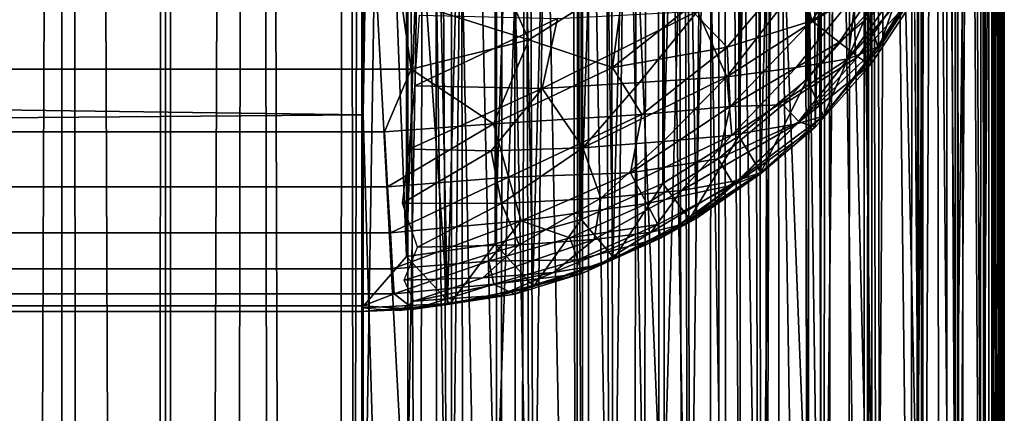
# Model space of a CAD drawing. Units: inches. Extents: x -39.7 to 39.7, y -17.1 to 17.
# Drawn here: x 35 to 35.6, y 6.4 to 6.7 of the extents above; entities that cross this region are included whole.
import ezdxf

# ---------------------------------------------------------------- set-up
doc = ezdxf.new("R2010")
doc.units = ezdxf.units.IN
doc.header["$MEASUREMENT"] = 0
doc.layers.add('SEAT-BACK', color=5, linetype='Continuous')
doc.layers.add('SEAT-SEAT', color=5, linetype='Continuous')

msp = doc.modelspace()

# ---------------------------------------------------------------- linework, layer by layer
at = {"layer": 'SEAT-BACK'}
for points in [[(35.17869, 9.56894, 32.19687), (35.17869, 9.56894, 32.19687), (35.21146, 9.57096, 32.21044), (35.22865, 6.26864, 17.45931)], [(35.17869, 6.27506, 17.47203), (35.17869, 6.27506, 17.47203), (35.17869, 9.56894, 32.19687), (35.22865, 6.26864, 17.45931)], [(35.17949, 9.56894, 32.19687), (35.23151, 9.56567, 32.19847), (35.17949, 6.27506, 17.47203)], [(35.21146, 9.57096, 32.21044), (35.21146, 9.57096, 32.21044), (35.26495, 9.56205, 32.21098), (35.27668, 6.25576, 17.44804)], [(35.22865, 6.26864, 17.45931), (35.22865, 6.26864, 17.45931), (35.21146, 9.57096, 32.21044), (35.27668, 6.25576, 17.44804)], [(35.17949, 6.27506, 17.47203), (35.23151, 9.56567, 32.19847), (35.23112, 6.26281, 17.43931)], [(35.23112, 6.26281, 17.43931), (35.23151, 9.56567, 32.19847), (35.26747, 9.5625, 32.21433)], [(35.23112, 6.26281, 17.43931), (35.26747, 9.5625, 32.21433), (35.27907, 6.25268, 17.44)], [(35.27668, 6.25576, 17.44804), (35.27668, 6.25576, 17.44804), (35.26495, 9.56205, 32.21098), (35.32351, 6.23951, 17.44952)], [(35.26495, 9.56205, 32.21098), (35.26495, 9.56205, 32.21098), (35.31284, 9.54749, 32.21356), (35.32351, 6.23951, 17.44952)], [(35.27907, 6.25268, 17.44), (35.26747, 9.5625, 32.21433), (35.31928, 9.54588, 32.21805)], [(35.27907, 6.25268, 17.44), (35.31928, 9.54588, 32.21805), (35.32563, 6.24598, 17.47746)], [(35.32351, 6.23951, 17.44952), (35.32351, 6.23951, 17.44952), (35.31284, 9.54749, 32.21356), (35.36963, 6.2207, 17.46883)], [(35.31284, 9.54749, 32.21356), (35.31284, 9.54749, 32.21356), (35.35835, 9.52677, 32.21726), (35.36963, 6.2207, 17.46883)], [(35.32563, 6.24598, 17.47746), (35.31928, 9.54588, 32.21805), (35.36651, 9.52474, 32.23058)], [(35.35835, 9.52677, 32.21726), (35.35835, 9.52677, 32.21726), (35.40066, 9.50027, 32.22206), (35.41075, 6.1923, 17.47151)], [(35.36963, 6.2207, 17.46883), (35.36963, 6.2207, 17.46883), (35.35835, 9.52677, 32.21726), (35.41075, 6.1923, 17.47151)], [(35.32563, 6.24598, 17.47746), (35.36651, 9.52474, 32.23058), (35.37036, 6.22402, 17.482)], [(35.37036, 6.22402, 17.482), (35.36651, 9.52474, 32.23058), (35.41077, 9.49454, 32.23118)], [(35.40066, 9.50027, 32.22206), (35.40066, 9.50027, 32.22206), (35.43903, 9.46843, 32.22784), (35.44772, 6.15892, 17.47569)], [(35.41075, 6.1923, 17.47151), (35.41075, 6.1923, 17.47151), (35.40066, 9.50027, 32.22206), (35.44772, 6.15892, 17.47569)], [(35.37036, 6.22402, 17.482), (35.41077, 9.49454, 32.23118), (35.41187, 6.19449, 17.48091)], [(35.41187, 6.19449, 17.48091), (35.41077, 9.49454, 32.23118), (35.4519, 9.45979, 32.2483)], [(35.44772, 6.15892, 17.47569), (35.44772, 6.15892, 17.47569), (35.43903, 9.46843, 32.22784), (35.47987, 6.12116, 17.48124)], [(35.43903, 9.46843, 32.22784), (35.43903, 9.46843, 32.22784), (35.47102, 9.4367, 32.24911), (35.47987, 6.12116, 17.48124)], [(35.41187, 6.19449, 17.48091), (35.4519, 9.45979, 32.2483), (35.44882, 6.15999, 17.48082)], [(35.44882, 6.15999, 17.48082), (35.4519, 9.45979, 32.2483), (35.48175, 9.42445, 32.25386)], [(35.47102, 9.4367, 32.24911), (35.47102, 9.4367, 32.24911), (35.50118, 9.39118, 32.24275), (35.47987, 6.12116, 17.48124)], [(35.5064, 6.08047, 17.48443), (35.48175, 9.42445, 32.25386), (35.50941, 9.38114, 32.26184)], [(35.47987, 6.12116, 17.48124), (35.47987, 6.12116, 17.48124), (35.50118, 9.39118, 32.24275), (35.50742, 6.07788, 17.48759)], [(35.50118, 9.39118, 32.24275), (35.50118, 9.39118, 32.24275), (35.52312, 9.35206, 32.26774), (35.50742, 6.07788, 17.48759)], [(35.5064, 6.08047, 17.48443), (35.50941, 9.38114, 32.26184), (35.52727, 6.03539, 17.48827)], [(35.50742, 6.07788, 17.48759), (35.50742, 6.07788, 17.48759), (35.52312, 9.35206, 32.26774), (35.52823, 6.03314, 17.49541)], [(35.52823, 6.03314, 17.49541), (35.52823, 6.03314, 17.49541), (35.52312, 9.35206, 32.26774), (35.54268, 5.98826, 17.5053)], [(35.52312, 9.35206, 32.26774), (35.52312, 9.35206, 32.26774), (35.54039, 9.30042, 32.25954), (35.54268, 5.98826, 17.5053)], [(35.54039, 9.30042, 32.25954), (35.54039, 9.30042, 32.25954), (35.55029, 9.25481, 32.29056), (35.55088, 5.94004, 17.51212)], [(35.54268, 5.98826, 17.5053), (35.54268, 5.98826, 17.5053), (35.54039, 9.30042, 32.25954), (35.55088, 5.94004, 17.51212)], [(35.52727, 6.03539, 17.48827), (35.54737, 9.27798, 32.26714), (35.54838, 5.97567, 17.53022)], [(35.54838, 5.97567, 17.53022), (35.54737, 9.27798, 32.26714), (35.55449, 9.20298, 32.27873)], [(35.55088, 5.94004, 17.51212), (35.55088, 5.94004, 17.51212), (35.55029, 9.25481, 32.29056), (35.55369, 5.9091, 17.55389)], [(35.55369, 5.9091, 17.55389), (35.55369, 5.9091, 17.55389), (35.55029, 9.25481, 32.29056), (35.55369, 9.20298, 32.27873)], [(35.54838, 5.97567, 17.53022), (35.55449, 9.20298, 32.27873), (35.55449, 5.9091, 17.55389)], [(35.55164, 3.57791, 26.46932), (35.55369, 9.20298, 32.27873), (35.55369, 7.6144, 32.34988), (35.55164, 3.57791, 26.46932)], [(35.55164, 3.57791, 26.46932), (35.55369, 2.06642, 17.55389), (35.55369, 5.9091, 17.55389), (35.55369, 9.20298, 32.27873)], [(35.20565, 8.24767, 32.71291), (35.17949, 6.60631, 32.69685), (35.20565, 5.71766, 32.62456)], [(35.17949, 7.92222, 32.72226), (35.17949, 6.60631, 32.69685), (35.20565, 8.24767, 32.71291)], [(35.20565, 8.24767, 32.71291), (35.20565, 5.71766, 32.62456), (35.25745, 5.71843, 32.61732)], [(35.20565, 8.24767, 32.71291), (35.25745, 5.71843, 32.61732), (35.25745, 8.24742, 32.70563)], [(35.25745, 8.24742, 32.70563), (35.30775, 5.71993, 32.60298), (35.30775, 8.24691, 32.69122)], [(35.25745, 8.24742, 32.70563), (35.25745, 5.71843, 32.61732), (35.30775, 5.71993, 32.60298)], [(35.30775, 8.24691, 32.69122), (35.35554, 5.72216, 32.58182), (35.35554, 8.24617, 32.66995)], [(35.30775, 8.24691, 32.69122), (35.30775, 5.71993, 32.60298), (35.35554, 5.72216, 32.58182)], [(35.35554, 8.24617, 32.66995), (35.39991, 5.72506, 32.55425), (35.39991, 8.2452, 32.64225)], [(35.35554, 8.24617, 32.66995), (35.35554, 5.72216, 32.58182), (35.39991, 5.72506, 32.55425)], [(35.39991, 8.2452, 32.64225), (35.43998, 5.72857, 32.5208), (35.43998, 8.24403, 32.60864)], [(35.39991, 8.2452, 32.64225), (35.39991, 5.72506, 32.55425), (35.43998, 5.72857, 32.5208)], [(35.43998, 8.24403, 32.60864), (35.47499, 5.73263, 32.48213), (35.47499, 8.24267, 32.56978)], [(35.43998, 8.24403, 32.60864), (35.43998, 5.72857, 32.5208), (35.47499, 5.73263, 32.48213)], [(35.47499, 8.24267, 32.56978), (35.47499, 5.73263, 32.48213), (35.50425, 5.73717, 32.43899)], [(35.47499, 8.24267, 32.56978), (35.50425, 5.73717, 32.43899), (35.50425, 8.24116, 32.52643)], [(35.50425, 8.24116, 32.52643), (35.52718, 5.74208, 32.39223), (35.52718, 8.23952, 32.47944)], [(35.50425, 8.24116, 32.52643), (35.50425, 5.73717, 32.43899), (35.52718, 5.74208, 32.39223)], [(35.52718, 8.23952, 32.47944), (35.52718, 5.74208, 32.39223), (35.54335, 5.74728, 32.34275)], [(35.52718, 8.23952, 32.47944), (35.54335, 5.74728, 32.34275), (35.54335, 8.23778, 32.42972)], [(35.54335, 8.23778, 32.42972), (35.54335, 5.74728, 32.34275), (35.55244, 5.75267, 32.2915)], [(35.54335, 8.23778, 32.42972), (35.55244, 5.75267, 32.2915), (35.55244, 8.23598, 32.37822)], [(35.55244, 8.23598, 32.37822), (35.55449, 6.62715, 32.32243), (35.55449, 7.91586, 32.34732)], [(35.55244, 5.75267, 32.2915), (35.55449, 6.62715, 32.32243), (35.55244, 8.23598, 32.37822)], [(35.4742, 8.19193, 26.5157), (35.4742, 8.19193, 26.5157), (35.43919, 6.62729, 17.86551), (35.4742, 6.66595, 17.86144)], [(35.43919, 8.15421, 26.52511), (35.43919, 8.15421, 26.52511), (35.43919, 6.62729, 17.86551), (35.4742, 8.19193, 26.5157)], [(35.39911, 8.12158, 26.53324), (35.39911, 8.12158, 26.53324), (35.39911, 6.59384, 17.86902), (35.43919, 8.15421, 26.52511)], [(35.43919, 8.15421, 26.52511), (35.43919, 8.15421, 26.52511), (35.39911, 6.59384, 17.86902), (35.43919, 6.62729, 17.86551)], [(35.39911, 8.12158, 26.53324), (35.39911, 8.12158, 26.53324), (35.35474, 6.56627, 17.87192), (35.39911, 6.59384, 17.86902)], [(35.35474, 8.09468, 26.53994), (35.35474, 8.09468, 26.53994), (35.35474, 6.56627, 17.87192), (35.39911, 8.12158, 26.53324)], [(35.35474, 8.09468, 26.53994), (35.35474, 8.09468, 26.53994), (35.30695, 6.54511, 17.87415), (35.35474, 6.56627, 17.87192)], [(35.30695, 8.07403, 26.5451), (35.30695, 8.07403, 26.5451), (35.30695, 6.54511, 17.87415), (35.35474, 8.09468, 26.53994)], [(35.30695, 8.07403, 26.5451), (35.30695, 8.07403, 26.5451), (35.25666, 6.53077, 17.87566), (35.30695, 6.54511, 17.87415)], [(35.25666, 8.06004, 26.54858), (35.25666, 8.06004, 26.54858), (35.25666, 6.53077, 17.87566), (35.30695, 8.07403, 26.5451)], [(35.25666, 8.06004, 26.54858), (35.25666, 8.06004, 26.54858), (35.20485, 6.52352, 17.87642), (35.25666, 6.53077, 17.87566)], [(35.25666, 8.06004, 26.54858), (35.25666, 8.06004, 26.54858), (35.20485, 8.05297, 26.55034), (35.20485, 6.52352, 17.87642)], [(35.20485, 6.52352, 17.87642), (35.20485, 6.52352, 17.87642), (35.20485, 8.05297, 26.55034), (35.17869, 7.19798, 22.5867)], [(-35.17976, 7.6144, 32.72487), (35.17949, 6.60631, 32.69685), (35.17949, 7.92222, 32.72226)], [(35.47499, 7.69735, 24.37344), (35.47618, 6.63575, 17.54854), (35.50425, 7.73978, 24.36442)], [(35.50425, 7.73978, 24.36442), (35.47618, 6.63575, 17.54854), (35.50591, 6.68035, 17.54676)], [(35.43998, 7.65932, 24.38151), (35.44392, 6.59926, 17.55076), (35.47499, 7.69735, 24.37344)], [(35.47499, 7.69735, 24.37344), (35.44392, 6.59926, 17.55076), (35.47618, 6.63575, 17.54854)], [(35.39991, 7.62643, 24.38851), (35.41197, 6.57202, 17.5666), (35.43998, 7.65932, 24.38151)], [(35.43998, 7.65932, 24.38151), (35.41197, 6.57202, 17.5666), (35.44392, 6.59926, 17.55076)], [(35.35554, 7.59931, 24.39427), (35.37416, 6.54563, 17.56765), (35.39991, 7.62643, 24.38851)], [(35.39991, 7.62643, 24.38851), (35.37416, 6.54563, 17.56765), (35.41197, 6.57202, 17.5666)], [(35.20485, 6.34862, 32.67976), (35.20485, 6.34862, 32.67976), (35.22764, 7.6144, 32.72167), (35.17869, 6.83962, 32.70833)], [(35.20485, 6.34862, 32.67976), (35.20485, 6.34862, 32.67976), (35.25666, 6.34913, 32.6725), (35.22764, 7.6144, 32.72167)], [(35.22764, 7.6144, 32.72167), (35.22764, 7.6144, 32.72167), (35.25666, 6.34913, 32.6725), (35.30122, 7.6144, 32.70517)], [(35.25666, 6.34913, 32.6725), (35.25666, 6.34913, 32.6725), (35.30695, 6.35014, 32.65811), (35.30122, 7.6144, 32.70517)], [(35.30695, 6.35014, 32.65811), (35.30695, 6.35014, 32.65811), (35.35474, 6.35162, 32.63688), (35.30122, 7.6144, 32.70517)], [(35.30122, 7.6144, 32.70517), (35.30122, 7.6144, 32.70517), (35.35474, 6.35162, 32.63688), (35.39001, 7.6144, 32.66064)], [(35.35474, 6.35162, 32.63688), (35.35474, 6.35162, 32.63688), (35.39911, 6.35356, 32.60923), (35.39001, 7.6144, 32.66064)], [(35.39001, 7.6144, 32.66064), (35.39001, 7.6144, 32.66064), (35.43919, 6.3559, 32.57568), (35.44386, 7.6144, 32.61504)], [(35.39911, 6.35356, 32.60923), (35.39911, 6.35356, 32.60923), (35.43919, 6.3559, 32.57568), (35.39001, 7.6144, 32.66064)], [(35.43919, 6.3559, 32.57568), (35.43919, 6.3559, 32.57568), (35.4742, 6.35861, 32.53689), (35.44386, 7.6144, 32.61504)], [(35.44386, 7.6144, 32.61504), (35.44386, 7.6144, 32.61504), (35.4742, 6.35861, 32.53689), (35.4762, 7.6144, 32.57816)], [(35.4742, 6.35861, 32.53689), (35.4742, 6.35861, 32.53689), (35.50345, 6.36164, 32.49363), (35.4762, 7.6144, 32.57816)], [(35.4762, 7.6144, 32.57816), (35.4762, 7.6144, 32.57816), (35.50345, 6.36164, 32.49363), (35.51541, 7.6144, 32.51606)], [(35.50345, 6.36164, 32.49363), (35.50345, 6.36164, 32.49363), (35.52639, 6.36492, 32.44672), (35.51541, 7.6144, 32.51606)], [(35.51541, 7.6144, 32.51606), (35.51541, 7.6144, 32.51606), (35.52639, 6.36492, 32.44672), (35.54091, 7.6144, 32.44694)], [(35.52639, 6.36492, 32.44672), (35.52639, 6.36492, 32.44672), (35.54255, 6.36839, 32.39709), (35.54091, 7.6144, 32.44694)], [(35.54091, 7.6144, 32.44694), (35.54091, 7.6144, 32.44694), (35.54255, 6.36839, 32.39709), (35.55048, 7.6144, 32.39883)], [(35.54255, 6.36839, 32.39709), (35.54255, 6.36839, 32.39709), (35.55164, 6.37198, 32.34569), (35.55048, 7.6144, 32.39883)], [(35.55164, 3.57791, 26.46932), (35.55369, 7.6144, 32.34988), (35.55369, 6.09825, 32.28509), (35.5471, 3.55292, 26.47556)], [(35.55048, 7.6144, 32.39883), (35.55048, 7.6144, 32.39883), (35.55164, 6.37198, 32.34569), (35.55369, 7.6144, 32.34988)], [(35.55369, 7.6144, 32.34988), (35.55369, 7.6144, 32.34988), (35.55164, 6.37198, 32.34569), (35.55369, 6.85563, 32.33367)], [(35.55369, 7.6144, 32.34988), (35.55369, 6.85563, 32.33367), (35.55369, 6.09825, 32.28509), (35.55369, 7.6144, 32.34988)], [(35.30775, 7.57849, 24.3987), (35.32551, 6.5221, 17.58331), (35.35554, 7.59931, 24.39427)], [(35.35554, 7.59931, 24.39427), (35.32551, 6.5221, 17.58331), (35.37416, 6.54563, 17.56765)], [(35.25745, 7.56439, 24.40169), (35.27877, 6.50612, 17.58631), (35.30775, 7.57849, 24.3987)], [(35.30775, 7.57849, 24.3987), (35.27877, 6.50612, 17.58631), (35.32551, 6.5221, 17.58331)], [(35.20565, 7.55727, 24.40321), (35.22883, 6.49527, 17.57806), (35.25745, 7.56439, 24.40169)], [(35.25745, 7.56439, 24.40169), (35.22883, 6.49527, 17.57806), (35.27877, 6.50612, 17.58631)], [(35.17949, 7.19798, 22.5867), (35.22883, 6.49527, 17.57806), (35.20565, 7.55727, 24.40321)], [(35.17869, 6.49127, 17.56555), (35.22883, 6.49527, 17.57806), (35.17949, 7.19798, 22.5867)], [(35.17869, 6.4933, 17.5914), (35.17869, 6.4933, 17.5914), (35.20485, 6.52352, 17.87642), (35.17869, 7.19798, 22.5867)], [(35.55369, 6.85563, 32.33367), (35.55369, 6.85563, 32.33367), (35.55164, 6.37198, 32.34569), (35.55369, 6.09825, 32.28509)], [(35.17869, 6.06626, 32.65872), (35.17869, 6.06626, 32.65872), (35.20485, 6.34862, 32.67976), (35.17869, 6.83962, 32.70833)], [(35.43401, 6.69535, 17.33704), (35.47934, 6.72063, 17.38071), (35.44186, 6.66143, 17.38136)], [(35.47934, 6.72063, 17.38071), (35.48549, 6.68975, 17.4283), (35.44186, 6.66143, 17.38136)], [(35.50345, 6.70909, 17.85691), (35.50345, 6.70909, 17.85691), (35.4742, 6.66595, 17.86144), (35.48098, 6.64483, 17.56998)], [(35.50826, 6.6874, 17.56552), (35.50826, 6.6874, 17.56552), (35.50345, 6.70909, 17.85691), (35.48098, 6.64483, 17.56998)], [(35.36987, 6.66928, 17.29793), (35.43401, 6.69535, 17.33704), (35.39231, 6.64604, 17.33764)], [(35.43401, 6.69535, 17.33704), (35.44186, 6.66143, 17.38136), (35.39231, 6.64604, 17.33764)], [(35.25939, 6.68851, 17.2333), (35.27637, 6.6503, 17.26269), (35.2017, 6.67409, 17.23228)], [(35.25939, 6.68851, 17.2333), (35.33218, 6.68537, 17.26269), (35.27637, 6.6503, 17.26269)], [(35.44186, 6.66143, 17.38136), (35.48549, 6.68975, 17.4283), (35.45793, 6.64888, 17.4283)], [(35.48549, 6.68975, 17.4283), (35.49745, 6.68284, 17.47759), (35.45793, 6.64888, 17.4283)], [(35.4804, 6.64593, 17.52258), (35.4804, 6.64593, 17.52258), (35.46323, 6.63922, 17.46172), (35.50659, 6.68898, 17.51362)], [(35.50659, 6.68898, 17.51362), (35.50659, 6.68898, 17.51362), (35.46323, 6.63922, 17.46172), (35.49535, 6.68447, 17.46877)], [(35.50826, 6.6874, 17.56552), (35.50826, 6.6874, 17.56552), (35.4804, 6.64593, 17.52258), (35.50659, 6.68898, 17.51362)], [(35.48098, 6.64483, 17.56998), (35.48098, 6.64483, 17.56998), (35.4804, 6.64593, 17.52258), (35.50826, 6.6874, 17.56552)], [(35.33218, 6.68537, 17.26269), (35.32529, 6.63409, 17.29747), (35.27637, 6.6503, 17.26269)], [(35.33218, 6.68537, 17.26269), (35.36987, 6.66928, 17.29793), (35.32529, 6.63409, 17.29747)], [(35.45793, 6.64888, 17.4283), (35.49745, 6.68284, 17.47759), (35.46881, 6.64038, 17.47759)], [(35.49535, 6.68447, 17.46877), (35.49535, 6.68447, 17.46877), (35.46323, 6.63922, 17.46172), (35.46765, 6.67747, 17.4057)], [(35.49745, 6.68284, 17.47759), (35.50591, 6.68035, 17.54676), (35.46881, 6.64038, 17.47759)], [(35.46765, 6.67747, 17.4057), (35.46765, 6.67747, 17.4057), (35.39209, 6.62862, 17.35643), (35.42612, 6.67248, 17.34947)], [(35.43268, 6.63412, 17.40506), (35.43268, 6.63412, 17.40506), (35.39209, 6.62862, 17.35643), (35.46765, 6.67747, 17.4057)], [(35.46323, 6.63922, 17.46172), (35.46323, 6.63922, 17.46172), (35.43268, 6.63412, 17.40506), (35.46765, 6.67747, 17.4057)], [(35.46881, 6.64038, 17.47759), (35.50591, 6.68035, 17.54676), (35.47618, 6.63575, 17.54854)], [(-35.21347, 6.66484, 17.239), (35.2017, 6.67409, 17.23228), (35.20745, 6.63308, 17.26094)], [(35.2017, 6.67409, 17.23228), (35.27637, 6.6503, 17.26269), (35.20745, 6.63308, 17.26094)], [(35.42612, 6.67248, 17.34947), (35.42612, 6.67248, 17.34947), (35.39209, 6.62862, 17.35643), (35.37501, 6.66715, 17.30307)], [(-35.21347, 6.66484, 17.239), (35.20745, 6.63308, 17.26094), (-35.2107, 6.6233, 17.26961)], [(35.29313, 6.66279, 17.25961), (35.29313, 6.66279, 17.25961), (35.20963, 6.6233, 17.26961), (35.2124, 6.66484, 17.239)], [(35.37501, 6.66715, 17.30307), (35.37501, 6.66715, 17.30307), (35.28406, 6.62184, 17.28902), (35.29313, 6.66279, 17.25961)], [(35.34104, 6.62527, 17.31701), (35.34104, 6.62527, 17.31701), (35.28406, 6.62184, 17.28902), (35.37501, 6.66715, 17.30307)], [(35.36987, 6.66928, 17.29793), (35.39231, 6.64604, 17.33764), (35.32529, 6.63409, 17.29747)], [(35.39209, 6.62862, 17.35643), (35.39209, 6.62862, 17.35643), (35.34104, 6.62527, 17.31701), (35.37501, 6.66715, 17.30307)], [(35.4742, 6.66595, 17.86144), (35.4742, 6.66595, 17.86144), (35.43919, 6.62729, 17.86551), (35.44873, 6.60556, 17.55859)], [(35.48098, 6.64483, 17.56998), (35.48098, 6.64483, 17.56998), (35.4742, 6.66595, 17.86144), (35.44873, 6.60556, 17.55859)], [(35.28406, 6.62184, 17.28902), (35.28406, 6.62184, 17.28902), (35.20963, 6.6233, 17.26961), (35.29313, 6.66279, 17.25961)], [(35.39231, 6.64604, 17.33764), (35.44186, 6.66143, 17.38136), (35.39412, 6.61127, 17.38071)], [(35.44186, 6.66143, 17.38136), (35.45793, 6.64888, 17.4283), (35.39412, 6.61127, 17.38071)], [(35.27637, 6.6503, 17.26269), (35.25559, 6.60109, 17.29934), (35.20745, 6.63308, 17.26094)], [(35.27637, 6.6503, 17.26269), (35.32529, 6.63409, 17.29747), (35.25559, 6.60109, 17.29934)], [(35.39412, 6.61127, 17.38071), (35.45793, 6.64888, 17.4283), (35.42494, 6.61225, 17.4283)], [(35.45793, 6.64888, 17.4283), (35.46881, 6.64038, 17.47759), (35.42494, 6.61225, 17.4283)], [(35.32529, 6.63409, 17.29747), (35.39231, 6.64604, 17.33764), (35.34243, 6.60661, 17.33703)], [(35.39231, 6.64604, 17.33764), (35.39412, 6.61127, 17.38071), (35.34243, 6.60661, 17.33703)], [(35.4804, 6.64593, 17.52258), (35.4804, 6.64593, 17.52258), (35.43321, 6.60105, 17.47784), (35.46323, 6.63922, 17.46172)], [(35.44873, 6.60556, 17.55859), (35.44873, 6.60556, 17.55859), (35.43321, 6.60105, 17.47784), (35.4804, 6.64593, 17.52258)], [(35.48098, 6.64483, 17.56998), (35.48098, 6.64483, 17.56998), (35.44873, 6.60556, 17.55859), (35.4804, 6.64593, 17.52258)], [(35.43321, 6.60105, 17.47784), (35.43321, 6.60105, 17.47784), (35.39519, 6.59443, 17.41199), (35.46323, 6.63922, 17.46172)], [(35.46323, 6.63922, 17.46172), (35.46323, 6.63922, 17.46172), (35.39519, 6.59443, 17.41199), (35.43268, 6.63412, 17.40506)], [(35.42494, 6.61225, 17.4283), (35.46881, 6.64038, 17.47759), (35.43454, 6.60231, 17.47759)], [(35.46881, 6.64038, 17.47759), (35.47618, 6.63575, 17.54854), (35.43454, 6.60231, 17.47759)], [(35.43454, 6.60231, 17.47759), (35.47618, 6.63575, 17.54854), (35.44392, 6.59926, 17.55076)], [(-35.2107, 6.6233, 17.26961), (35.20745, 6.63308, 17.26094), (35.19185, 6.5965, 17.29356)], [(35.20745, 6.63308, 17.26094), (35.25559, 6.60109, 17.29934), (35.19185, 6.5965, 17.29356)], [(35.32529, 6.63409, 17.29747), (35.34243, 6.60661, 17.33703), (35.25559, 6.60109, 17.29934)], [(35.43268, 6.63412, 17.40506), (35.43268, 6.63412, 17.40506), (35.39519, 6.59443, 17.41199), (35.39209, 6.62862, 17.35643)], [(35.34104, 6.62527, 17.31701), (35.34104, 6.62527, 17.31701), (35.30794, 6.58708, 17.33882), (35.28406, 6.62184, 17.28902)], [(35.39209, 6.62862, 17.35643), (35.39209, 6.62862, 17.35643), (35.30794, 6.58708, 17.33882), (35.34104, 6.62527, 17.31701)], [(35.35486, 6.59075, 17.3706), (35.35486, 6.59075, 17.3706), (35.30794, 6.58708, 17.33882), (35.39209, 6.62862, 17.35643)], [(35.39519, 6.59443, 17.41199), (35.39519, 6.59443, 17.41199), (35.35486, 6.59075, 17.3706), (35.39209, 6.62862, 17.35643)], [(35.43919, 6.62729, 17.86551), (35.43919, 6.62729, 17.86551), (35.39911, 6.59384, 17.86902), (35.41197, 6.5726, 17.56649)], [(35.44873, 6.60556, 17.55859), (35.44873, 6.60556, 17.55859), (35.43919, 6.62729, 17.86551), (35.41197, 6.5726, 17.56649)], [(35.55244, 5.75267, 32.2915), (35.55449, 5.34363, 32.20421), (35.55449, 6.62715, 32.32243)], [(-35.2107, 6.6233, 17.26961), (35.19185, 6.5965, 17.29356), (-35.20735, 6.58637, 17.3056)], [(35.28406, 6.62184, 17.28902), (35.28406, 6.62184, 17.28902), (35.20628, 6.58637, 17.3056), (35.20963, 6.6233, 17.26961)], [(35.25423, 6.5854, 17.31736), (35.25423, 6.5854, 17.31736), (35.20628, 6.58637, 17.3056), (35.28406, 6.62184, 17.28902)], [(35.30794, 6.58708, 17.33882), (35.30794, 6.58708, 17.33882), (35.25423, 6.5854, 17.31736), (35.28406, 6.62184, 17.28902)], [(35.39412, 6.61127, 17.38071), (35.42494, 6.61225, 17.4283), (35.38718, 6.58056, 17.4283)], [(35.42494, 6.61225, 17.4283), (35.43454, 6.60231, 17.47759), (35.38718, 6.58056, 17.4283)], [(-35.17976, 6.06626, 32.65872), (35.17949, 5.29571, 32.57613), (35.17949, 6.60631, 32.69685)], [(35.17949, 6.60631, 32.69685), (35.17949, 5.29571, 32.57613), (35.20565, 5.71766, 32.62456)], [(35.25559, 6.60109, 17.29934), (35.34243, 6.60661, 17.33703), (35.26454, 6.56987, 17.33965)], [(35.34243, 6.60661, 17.33703), (35.3358, 6.57244, 17.38136), (35.26454, 6.56987, 17.33965)], [(35.39412, 6.61127, 17.38071), (35.38718, 6.58056, 17.4283), (35.3358, 6.57244, 17.38136)], [(35.34243, 6.60661, 17.33703), (35.39412, 6.61127, 17.38071), (35.3358, 6.57244, 17.38136)], [(35.19185, 6.5965, 17.29356), (35.25559, 6.60109, 17.29934), (35.19374, 6.56419, 17.33194)], [(35.25559, 6.60109, 17.29934), (35.26454, 6.56987, 17.33965), (35.19374, 6.56419, 17.33194)], [(35.43321, 6.60105, 17.47784), (35.43321, 6.60105, 17.47784), (35.36569, 6.56214, 17.43839), (35.39519, 6.59443, 17.41199)], [(35.39851, 6.56786, 17.49528), (35.39851, 6.56786, 17.49528), (35.36569, 6.56214, 17.43839), (35.43321, 6.60105, 17.47784)], [(35.38718, 6.58056, 17.4283), (35.43454, 6.60231, 17.47759), (35.3963, 6.56547, 17.49518)], [(35.43454, 6.60231, 17.47759), (35.44392, 6.59926, 17.55076), (35.3963, 6.56547, 17.49518)], [(35.41197, 6.5726, 17.56649), (35.41197, 6.5726, 17.56649), (35.39851, 6.56786, 17.49528), (35.44873, 6.60556, 17.55859)], [(35.44873, 6.60556, 17.55859), (35.44873, 6.60556, 17.55859), (35.39851, 6.56786, 17.49528), (35.43321, 6.60105, 17.47784)], [(-35.20735, 6.58637, 17.3056), (35.19185, 6.5965, 17.29356), (35.19374, 6.56419, 17.33194)], [(35.44392, 6.59926, 17.55076), (35.41197, 6.57202, 17.5666), (35.3963, 6.56547, 17.49518)], [(35.35486, 6.59075, 17.3706), (35.35486, 6.59075, 17.3706), (35.3184, 6.55755, 17.39272), (35.30794, 6.58708, 17.33882)], [(35.36569, 6.56214, 17.43839), (35.36569, 6.56214, 17.43839), (35.3184, 6.55755, 17.39272), (35.39519, 6.59443, 17.41199)], [(35.39519, 6.59443, 17.41199), (35.39519, 6.59443, 17.41199), (35.3184, 6.55755, 17.39272), (35.35486, 6.59075, 17.3706)], [(35.39911, 6.59384, 17.86902), (35.39911, 6.59384, 17.86902), (35.35474, 6.56627, 17.87192), (35.37027, 6.54522, 17.58255)], [(35.41197, 6.5726, 17.56649), (35.41197, 6.5726, 17.56649), (35.39911, 6.59384, 17.86902), (35.37027, 6.54522, 17.58255)], [(-35.20735, 6.58637, 17.3056), (35.19374, 6.56419, 17.33194), (-35.20345, 6.55475, 17.34631)], [(35.25423, 6.5854, 17.31736), (35.25423, 6.5854, 17.31736), (35.20238, 6.55475, 17.34631), (35.20628, 6.58637, 17.3056)], [(35.26031, 6.55443, 17.36181), (35.26031, 6.55443, 17.36181), (35.20238, 6.55475, 17.34631), (35.25423, 6.5854, 17.31736)], [(35.30794, 6.58708, 17.33882), (35.30794, 6.58708, 17.33882), (35.26031, 6.55443, 17.36181), (35.25423, 6.5854, 17.31736)], [(35.3184, 6.55755, 17.39272), (35.3184, 6.55755, 17.39272), (35.26031, 6.55443, 17.36181), (35.30794, 6.58708, 17.33882)], [(35.3358, 6.57244, 17.38136), (35.38718, 6.58056, 17.4283), (35.34537, 6.55444, 17.4283)], [(35.38718, 6.58056, 17.4283), (35.3963, 6.56547, 17.49518), (35.34537, 6.55444, 17.4283)], [(35.26454, 6.56987, 17.33965), (35.3358, 6.57244, 17.38136), (35.27189, 6.54429, 17.38404)], [(35.3358, 6.57244, 17.38136), (35.34537, 6.55444, 17.4283), (35.27189, 6.54429, 17.38404)], [(35.41197, 6.5726, 17.56649), (35.41197, 6.5726, 17.56649), (35.36807, 6.54279, 17.53957), (35.39851, 6.56786, 17.49528)], [(35.37027, 6.54522, 17.58255), (35.37027, 6.54522, 17.58255), (35.36807, 6.54279, 17.53957), (35.41197, 6.5726, 17.56649)], [(35.3963, 6.56547, 17.49518), (35.41197, 6.57202, 17.5666), (35.37416, 6.54563, 17.56765)], [(35.19374, 6.56419, 17.33194), (35.26454, 6.56987, 17.33965), (35.19535, 6.53729, 17.37428)], [(35.26454, 6.56987, 17.33965), (35.27189, 6.54429, 17.38404), (35.19535, 6.53729, 17.37428)], [(35.35474, 6.56627, 17.87192), (35.35474, 6.56627, 17.87192), (35.30695, 6.54511, 17.87415), (35.32628, 6.52255, 17.58109)], [(35.37027, 6.54522, 17.58255), (35.37027, 6.54522, 17.58255), (35.35474, 6.56627, 17.87192), (35.32628, 6.52255, 17.58109)], [(35.36807, 6.54279, 17.53957), (35.36807, 6.54279, 17.53957), (35.3479, 6.53775, 17.48946), (35.39851, 6.56786, 17.49528)], [(35.39851, 6.56786, 17.49528), (35.39851, 6.56786, 17.49528), (35.3479, 6.53775, 17.48946), (35.36569, 6.56214, 17.43839)], [(-35.20345, 6.55475, 17.34631), (35.19374, 6.56419, 17.33194), (35.19535, 6.53729, 17.37428)], [(35.36569, 6.56214, 17.43839), (35.36569, 6.56214, 17.43839), (35.3146, 6.53346, 17.44677), (35.3184, 6.55755, 17.39272)], [(35.3479, 6.53775, 17.48946), (35.3479, 6.53775, 17.48946), (35.3146, 6.53346, 17.44677), (35.36569, 6.56214, 17.43839)], [(35.34537, 6.55444, 17.4283), (35.3963, 6.56547, 17.49518), (35.35186, 6.54224, 17.47759)], [(35.35186, 6.54224, 17.47759), (35.3963, 6.56547, 17.49518), (35.35384, 6.53431, 17.53926)], [(35.3963, 6.56547, 17.49518), (35.37416, 6.54563, 17.56765), (35.35384, 6.53431, 17.53926)], [(-35.20345, 6.55475, 17.34631), (35.19535, 6.53729, 17.37428), (-35.21231, 6.52893, 17.39242)], [(35.26031, 6.55443, 17.36181), (35.26031, 6.55443, 17.36181), (35.21124, 6.52893, 17.39242), (35.20238, 6.55475, 17.34631)], [(35.3184, 6.55755, 17.39272), (35.3184, 6.55755, 17.39272), (35.27078, 6.53025, 17.4149), (35.26031, 6.55443, 17.36181)], [(35.3146, 6.53346, 17.44677), (35.3146, 6.53346, 17.44677), (35.27078, 6.53025, 17.4149), (35.3184, 6.55755, 17.39272)], [(35.27078, 6.53025, 17.4149), (35.27078, 6.53025, 17.4149), (35.21124, 6.52893, 17.39242), (35.26031, 6.55443, 17.36181)], [(35.27189, 6.54429, 17.38404), (35.34537, 6.55444, 17.4283), (35.30034, 6.53438, 17.4283)], [(35.34537, 6.55444, 17.4283), (35.35186, 6.54224, 17.47759), (35.30034, 6.53438, 17.4283)], [(35.19535, 6.53729, 17.37428), (35.27189, 6.54429, 17.38404), (35.19667, 6.51628, 17.41987)], [(35.27189, 6.54429, 17.38404), (35.25295, 6.5208, 17.4283), (35.19667, 6.51628, 17.41987)], [(35.27189, 6.54429, 17.38404), (35.30034, 6.53438, 17.4283), (35.25295, 6.5208, 17.4283)], [(35.30695, 6.54511, 17.87415), (35.30695, 6.54511, 17.87415), (35.25666, 6.53077, 17.87566), (35.27909, 6.50593, 17.58155)], [(35.32628, 6.52255, 17.58109), (35.32628, 6.52255, 17.58109), (35.30695, 6.54511, 17.87415), (35.27909, 6.50593, 17.58155)], [(35.35384, 6.53431, 17.53926), (35.37416, 6.54563, 17.56765), (35.32551, 6.5221, 17.58331)], [(35.37027, 6.54522, 17.58255), (35.37027, 6.54522, 17.58255), (35.32628, 6.52255, 17.58109), (35.36807, 6.54279, 17.53957)], [(-35.21231, 6.52893, 17.39242), (35.19535, 6.53729, 17.37428), (35.19667, 6.51628, 17.41987)], [(35.31762, 6.51857, 17.53313), (35.31762, 6.51857, 17.53313), (35.2907, 6.51402, 17.4892), (35.3479, 6.53775, 17.48946)], [(35.3479, 6.53775, 17.48946), (35.3479, 6.53775, 17.48946), (35.2907, 6.51402, 17.4892), (35.3146, 6.53346, 17.44677)], [(35.30034, 6.53438, 17.4283), (35.35186, 6.54224, 17.47759), (35.30506, 6.52141, 17.47759)], [(35.35186, 6.54224, 17.47759), (35.35384, 6.53431, 17.53926), (35.30506, 6.52141, 17.47759)], [(35.36807, 6.54279, 17.53957), (35.36807, 6.54279, 17.53957), (35.31762, 6.51857, 17.53313), (35.3479, 6.53775, 17.48946)], [(35.32628, 6.52255, 17.58109), (35.32628, 6.52255, 17.58109), (35.31762, 6.51857, 17.53313), (35.36807, 6.54279, 17.53957)], [(35.2907, 6.51402, 17.4892), (35.2907, 6.51402, 17.4892), (35.24947, 6.51093, 17.45719), (35.3146, 6.53346, 17.44677)], [(35.3146, 6.53346, 17.44677), (35.3146, 6.53346, 17.44677), (35.24947, 6.51093, 17.45719), (35.27078, 6.53025, 17.4149)], [(35.30034, 6.53438, 17.4283), (35.30506, 6.52141, 17.47759), (35.25295, 6.5208, 17.4283)], [(35.30506, 6.52141, 17.47759), (35.35384, 6.53431, 17.53926), (35.30739, 6.51355, 17.54368)], [(35.35384, 6.53431, 17.53926), (35.32551, 6.5221, 17.58331), (35.30739, 6.51355, 17.54368)], [(-35.21231, 6.52893, 17.39242), (35.19667, 6.51628, 17.41987), (-35.20454, 6.50968, 17.43992)], [(35.27078, 6.53025, 17.4149), (35.27078, 6.53025, 17.4149), (35.20347, 6.50968, 17.43992), (35.21124, 6.52893, 17.39242)], [(35.24947, 6.51093, 17.45719), (35.24947, 6.51093, 17.45719), (35.20347, 6.50968, 17.43992), (35.27078, 6.53025, 17.4149)], [(35.25666, 6.53077, 17.87566), (35.25666, 6.53077, 17.87566), (35.20485, 6.52352, 17.87642), (35.23039, 6.49593, 17.58223)], [(35.27909, 6.50593, 17.58155), (35.27909, 6.50593, 17.58155), (35.25666, 6.53077, 17.87566), (35.23039, 6.49593, 17.58223)], [(35.23039, 6.49593, 17.58223), (35.23039, 6.49593, 17.58223), (35.20485, 6.52352, 17.87642), (35.17869, 6.4933, 17.5914)], [(35.19667, 6.51628, 17.41987), (35.25295, 6.5208, 17.4283), (35.19753, 6.50155, 17.46779)], [(35.25295, 6.5208, 17.4283), (35.25582, 6.50729, 17.47759), (35.19753, 6.50155, 17.46779)], [(35.25295, 6.5208, 17.4283), (35.30506, 6.52141, 17.47759), (35.25582, 6.50729, 17.47759)], [(35.30506, 6.52141, 17.47759), (35.30739, 6.51355, 17.54368), (35.25582, 6.50729, 17.47759)], [(35.30739, 6.51355, 17.54368), (35.32551, 6.5221, 17.58331), (35.27877, 6.50612, 17.58631)], [(35.32628, 6.52255, 17.58109), (35.32628, 6.52255, 17.58109), (35.27909, 6.50593, 17.58155), (35.31762, 6.51857, 17.53313)], [(-35.20454, 6.50968, 17.43992), (35.19667, 6.51628, 17.41987), (35.19753, 6.50155, 17.46779)], [(35.31762, 6.51857, 17.53313), (35.31762, 6.51857, 17.53313), (35.25968, 6.50082, 17.52831), (35.2907, 6.51402, 17.4892)], [(35.27909, 6.50593, 17.58155), (35.27909, 6.50593, 17.58155), (35.25968, 6.50082, 17.52831), (35.31762, 6.51857, 17.53313)], [(-35.20454, 6.50968, 17.43992), (35.19753, 6.50155, 17.46779), (-35.21017, 6.4973, 17.49196)], [(35.24947, 6.51093, 17.45719), (35.24947, 6.51093, 17.45719), (35.2091, 6.4973, 17.49196), (35.20347, 6.50968, 17.43992)], [(35.25968, 6.50082, 17.52831), (35.25968, 6.50082, 17.52831), (35.2091, 6.4973, 17.49196), (35.2907, 6.51402, 17.4892)], [(35.2907, 6.51402, 17.4892), (35.2907, 6.51402, 17.4892), (35.2091, 6.4973, 17.49196), (35.24947, 6.51093, 17.45719)], [(35.30739, 6.51355, 17.54368), (35.26797, 6.50144, 17.55116), (35.25582, 6.50729, 17.47759)], [(35.30739, 6.51355, 17.54368), (35.27877, 6.50612, 17.58631), (35.26797, 6.50144, 17.55116)], [(35.25582, 6.50729, 17.47759), (35.20914, 6.49252, 17.54182), (35.19753, 6.50155, 17.46779)], [(35.25582, 6.50729, 17.47759), (35.26797, 6.50144, 17.55116), (35.20914, 6.49252, 17.54182)], [(35.26797, 6.50144, 17.55116), (35.27877, 6.50612, 17.58631), (35.22883, 6.49527, 17.57806)], [(35.27909, 6.50593, 17.58155), (35.27909, 6.50593, 17.58155), (35.23039, 6.49593, 17.58223), (35.25968, 6.50082, 17.52831)], [(-35.21017, 6.4973, 17.49196), (35.19753, 6.50155, 17.46779), (35.17949, 6.49463, 17.50495)], [(-35.21017, 6.4973, 17.49196), (35.17949, 6.49463, 17.50495), (-35.20198, 6.49192, 17.54366)], [(35.19753, 6.50155, 17.46779), (35.20914, 6.49252, 17.54182), (35.17949, 6.49463, 17.50495)], [(35.25968, 6.50082, 17.52831), (35.25968, 6.50082, 17.52831), (35.20091, 6.49192, 17.54366), (35.2091, 6.4973, 17.49196)], [(35.23039, 6.49593, 17.58223), (35.23039, 6.49593, 17.58223), (35.20091, 6.49192, 17.54366), (35.25968, 6.50082, 17.52831)], [(35.20914, 6.49252, 17.54182), (35.26797, 6.50144, 17.55116), (35.22883, 6.49527, 17.57806)], [(-35.20198, 6.49192, 17.54366), (35.17949, 6.49463, 17.50495), (35.17869, 6.49127, 17.56555)], [(35.23039, 6.49593, 17.58223), (35.23039, 6.49593, 17.58223), (35.17869, 6.4933, 17.5914), (35.20091, 6.49192, 17.54366)], [(35.20914, 6.49252, 17.54182), (35.22883, 6.49527, 17.57806), (35.17869, 6.49127, 17.56555)], [(35.20914, 6.49252, 17.54182), (35.17869, 6.49127, 17.56555), (35.17949, 6.49463, 17.50495)]]:
    msp.add_3dface(points, dxfattribs=at)
for points, invisible_edges in [([(35.44882, 6.15999, 17.48082), (35.48175, 9.42445, 32.25386), (35.48082, 6.12112, 17.48208)], 2), ([(35.48082, 6.12112, 17.48208), (35.48175, 9.42445, 32.25386), (35.5064, 6.08047, 17.48443)], 1), ([(35.52727, 6.03539, 17.48827), (35.50941, 9.38114, 32.26184), (35.53049, 9.33498, 32.26324)], 12), ([(35.52727, 6.03539, 17.48827), (35.53049, 9.33498, 32.26324), (35.54737, 9.27798, 32.26714)], 1), ([(-35.17976, 6.83962, 32.70833), (35.17949, 6.60631, 32.69685), (-35.17976, 7.6144, 32.72487)], 1), ([(-35.17976, 6.4933, 17.5914), (35.17949, 7.19798, 22.5867), (-35.17976, 7.19798, 22.5867)], 2), ([(35.17869, 6.49127, 17.56555), (35.17949, 7.19798, 22.5867), (-35.17976, 6.4933, 17.5914)], 12), ([(-35.17976, 6.06626, 32.65872), (35.17949, 6.60631, 32.69685), (-35.17976, 6.83962, 32.70833)], 2), ([(-35.20198, 6.49192, 17.54366), (35.17869, 6.49127, 17.56555), (-35.17976, 6.4933, 17.5914)], 2)]:
    msp.add_3dface(points, dxfattribs=dict(at, invisible_edges=invisible_edges))
at = {"layer": 'SEAT-SEAT'}
for points in [[(35.54573, 11.75524, 15.66997), (35.55061, -1.98584, 16.11138), (35.55262, 11.76298, 15.60352)], [(35.50558, 11.74097, 15.82464), (35.53252, -1.98563, 16.21443), (35.52861, 11.75098, 15.75205)], [(35.52861, 11.75098, 15.75205), (35.53252, -1.98563, 16.21443), (35.54573, 11.75524, 15.66997)], [(35.54573, 11.75524, 15.66997), (35.53252, -1.98563, 16.21443), (35.55061, -1.98584, 16.11138)], [(35.46949, 11.71088, 15.9075), (35.50026, -1.98542, 16.31398), (35.50558, 11.74097, 15.82464)], [(35.50558, 11.74097, 15.82464), (35.50026, -1.98542, 16.31398), (35.53252, -1.98563, 16.21443)], [(35.55034, -16.6666, 13.1909), (35.54654, 11.73136, 13.15511), (35.55251, 11.73435, 13.20957)], [(35.55034, -16.6666, 13.1909), (35.55251, 11.73435, 13.20957), (35.55374, -16.64756, 13.2293)], [(35.55374, -16.64756, 13.2293), (35.55251, 11.73435, 13.20957), (35.55449, 11.73533, 13.26389)], [(35.55374, -16.64756, 13.2293), (35.55449, 11.73533, 13.26389), (35.55449, -16.64665, 13.26389)], [(35.55449, -16.68198, 15.5502), (35.55449, -16.70885, 14.78783), (35.55449, 11.73533, 15.55828), (35.55449, -16.68198, 15.5502)], [(35.55449, 11.73533, 13.26389), (35.55449, 11.73533, 15.55828), (35.55449, -16.70885, 14.78783), (35.55449, -16.64665, 13.26389)], [(35.47565, 11.72843, 12.93143), (35.45852, -16.59695, 12.89681), (35.45097, 11.71425, 12.88526)], [(35.47565, 11.72843, 12.93143), (35.4829, -16.60914, 12.94412), (35.45852, -16.59695, 12.89681)], [(35.50424, 11.71021, 12.99401), (35.4829, -16.60914, 12.94412), (35.47565, 11.72843, 12.93143)], [(35.54045, -16.63534, 13.11681), (35.54654, 11.73136, 13.15511), (35.55034, -16.6666, 13.1909)], [(35.52245, 11.71931, 13.04702), (35.51348, -16.62724, 13.01836), (35.50424, 11.71021, 12.99401)], [(35.52245, 11.71931, 13.04702), (35.54045, -16.63534, 13.11681), (35.51348, -16.62724, 13.01836)], [(35.45097, 11.71425, 12.88526), (35.43058, -16.583, 12.85098), (35.42068, 11.69772, 12.83756)], [(35.42896, 11.70912, 15.9763), (35.45446, -1.98523, 16.40806), (35.46949, 11.71088, 15.9075)], [(35.45097, 11.71425, 12.88526), (35.45852, -16.59695, 12.89681), (35.43058, -16.583, 12.85098)], [(35.46949, 11.71088, 15.9075), (35.45446, -1.98523, 16.40806), (35.50026, -1.98542, 16.31398)], [(35.50424, 11.71021, 12.99401), (35.51348, -16.62724, 13.01836), (35.4829, -16.60914, 12.94412)], [(35.38843, 11.69035, 16.03294), (35.39602, -1.98506, 16.49485), (35.42896, 11.70912, 15.9763)], [(35.42896, 11.70912, 15.9763), (35.39602, -1.98506, 16.49485), (35.45446, -1.98523, 16.40806)], [(35.42068, 11.69772, 12.83756), (35.39083, -16.59356, 12.79734), (35.38682, 11.67938, 12.79224)], [(35.42068, 11.69772, 12.83756), (35.43058, -16.583, 12.85098), (35.39083, -16.59356, 12.79734)], [(35.34646, 11.66975, 16.08239), (35.39602, -1.98506, 16.49485), (35.38843, 11.69035, 16.03294)], [(35.38682, 11.67938, 12.79224), (35.36431, -16.54993, 12.76478), (35.34961, 11.6592, 12.74957)], [(35.38682, 11.67938, 12.79224), (35.39083, -16.59356, 12.79734), (35.36431, -16.54993, 12.76478)], [(35.28924, 11.63254, 16.13874), (35.32606, -1.9849, 16.57265), (35.34646, 11.66975, 16.08239)], [(35.34646, 11.66975, 16.08239), (35.32606, -1.9849, 16.57265), (35.39602, -1.98506, 16.49485)], [(35.34961, 11.6592, 12.74957), (35.321, -16.55608, 12.72081), (35.30907, 11.63741, 12.70966)], [(35.34961, 11.6592, 12.74957), (35.36431, -16.54993, 12.76478), (35.321, -16.55608, 12.72081)], [(35.30907, 11.63741, 12.70966), (35.28467, -16.51015, 12.68775), (35.26462, 11.61317, 12.6721)], [(35.30907, 11.63741, 12.70966), (35.321, -16.55608, 12.72081), (35.28467, -16.51015, 12.68775)], [(35.2322, 11.62365, 16.18311), (35.24595, -1.98476, 16.63997), (35.28924, 11.63254, 16.13874)], [(35.28924, 11.63254, 16.13874), (35.24595, -1.98476, 16.63997), (35.32606, -1.9849, 16.57265)], [(35.18583, 11.59707, 16.21488), (35.24595, -1.98476, 16.63997), (35.2322, 11.62365, 16.18311)], [(35.26462, 11.61317, 12.6721), (35.24154, -16.51344, 12.6549), (35.21813, 11.58788, 12.63859)], [(35.26462, 11.61317, 12.6721), (35.28467, -16.51015, 12.68775), (35.24154, -16.51344, 12.6549)], [(35.11199, 11.55801, 16.2559), (35.15726, -1.98465, 16.69549), (35.18583, 11.59707, 16.21488)], [(35.18583, 11.59707, 16.21488), (35.15726, -1.98465, 16.69549), (35.24595, -1.98476, 16.63997)], [(35.21813, 11.58788, 12.63859), (35.19265, -16.46401, 12.62215), (35.16897, 11.56079, 12.60858)], [(35.21813, 11.58788, 12.63859), (35.24154, -16.51344, 12.6549), (35.19265, -16.46401, 12.62215)], [(35.16897, 11.56079, 12.60858), (35.15587, -16.46258, 12.60143), (35.11557, 11.54603, 12.58182)], [(35.16897, 11.56079, 12.60858), (35.19265, -16.46401, 12.62215), (35.15587, -16.46258, 12.60143)], [(35.11199, 11.55801, 16.2559), (35.0617, -1.98456, 16.73812), (35.15726, -1.98465, 16.69549)], [(35.06514, 11.53071, 16.27683), (35.0617, -1.98456, 16.73812), (35.11199, 11.55801, 16.2559)], [(35.11557, 11.54603, 12.58182), (35.06934, -16.41513, 12.5622), (35.06621, 11.50074, 12.56089)], [(35.11557, 11.54603, 12.58182), (35.15587, -16.46258, 12.60143), (35.06934, -16.41513, 12.5622)], [(35.01054, 11.5064, 16.2964), (35.0617, -1.98456, 16.73812), (35.06514, 11.53071, 16.27683)], [(34.92892, 11.46477, 16.31763), (34.96114, -1.98451, 16.76704), (35.01054, 11.5064, 16.2964)], [(35.01054, 11.5064, 16.2964), (34.96114, -1.98451, 16.76704), (35.0617, -1.98456, 16.73812)], [(35.06621, 11.50074, 12.56089), (35.03548, -16.38558, 12.55034), (35.00552, 11.47574, 12.54125)], [(35.06621, 11.50074, 12.56089), (35.06934, -16.41513, 12.5622), (35.03548, -16.38558, 12.55034)], [(35.00552, 11.47574, 12.54125), (34.99214, -16.37148, 12.53761), (34.94306, 11.43901, 12.52683)], [(35.00552, 11.47574, 12.54125), (35.03548, -16.38558, 12.55034), (34.99214, -16.37148, 12.53761)], [(34.94306, 11.43901, 12.52683), (34.99214, -16.37148, 12.53761), (34.93368, -16.34399, 12.52494)]]:
    msp.add_3dface(points, dxfattribs=at)
for points, invisible_edges in [([(35.55262, 11.76298, 15.60352), (35.55061, -1.98584, 16.11138), (35.55449, -16.68198, 15.5502)], 12), ([(35.55262, 11.76298, 15.60352), (35.55449, -16.68198, 15.5502), (35.55449, 11.73533, 15.55828)], 1), ([(35.54654, 11.73136, 13.15511), (35.54045, -16.63534, 13.11681), (35.53653, 11.72636, 13.10082)], 2), ([(35.53653, 11.72636, 13.10082), (35.54045, -16.63534, 13.11681), (35.52245, 11.71931, 13.04702)], 1)]:
    msp.add_3dface(points, dxfattribs=dict(at, invisible_edges=invisible_edges))

doc.saveas('drawing.dxf')
